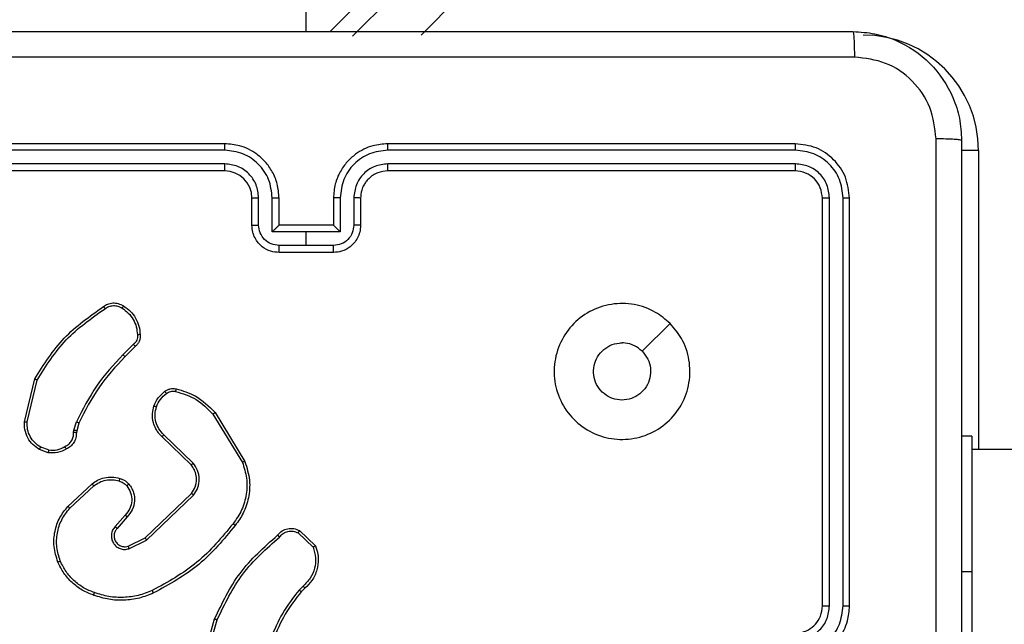
# Model space of a CAD drawing. Units: millimetres. Extents: x -334 to 1252, y 107 to 953.
# Drawn here: x 546 to 553, y 263 to 267 of the extents above; entities that cross this region are included whole.
import ezdxf

# ---------------------------------------------------------------- set-up
doc = ezdxf.new("R2010")
doc.units = ezdxf.units.MM
doc.header["$LTSCALE"] = 100
doc.header["$PDSIZE"] = -1
doc.layers.add('VP-DIM', color=7, linetype='Continuous')
doc.layers.add('VP-EQ', color=7, linetype='Continuous', true_color=0x8a3492)
doc.dimstyles.get("Standard").update_dxf_attribs({"dimtxt": 14, "dimasz": 20, "dimexe": 20, "dimexo": 50, "dimgap": 20, "dimtad": 0, "dimdec": 0, "dimzin": 0, "dimdsep": 46, "dimtxsty": 'Standard', "dimcen": -0.09, "dimadec": 0, "dimazin": 0, "dimtfac": 1, "dimtdec": 4, "dimtofl": 0, "dimtmove": 0, "dimatfit": 3, "dimfxl": 70, "dimfxlon": 1, "dimtolj": 1, "dimtzin": 0, "dimarcsym": 0})

# ---------------------------------------------------------------- blocks, each defined once
blk = doc.blocks.new('*D11')
at = {"layer": 'Defpoints', "color": 0}
for p in [(542.6234, 713.0553), (542.6234, 106.9566), (1231.5354, 106.9566)]:
    blk.add_point(p, dxfattribs=at)
at = {"layer": 'VP-DIM', "color": 0, "lineweight": -2}
for p, q in [((1161.5354, 713.0553), (1251.5354, 713.0553)), ((1231.5354, 693.0553), (1231.5354, 458.7351)), ((1231.5354, 126.9566), (1231.5354, 383.7351)), ((1161.5354, 106.9566), (1251.5354, 106.9566))]:
    blk.add_line(p, q, dxfattribs=at)
at = {"layer": 'VP-DIM', "color": 0}
for points in [[(1234.8688, 693.0553), (1228.2021, 693.0553), (1231.5354, 713.0553)], [(1228.2021, 126.9566), (1234.8688, 126.9566), (1231.5354, 106.9566)]]:
    blk.add_solid(points, dxfattribs=at)
at = {"layer": 'VP-DIM', "color": 0, "insert": (1231.5354, 421.2351), "char_height": 14, "attachment_point": 5, "rotation": 90}
blk.add_mtext('\\A1;606', dxfattribs=at)
blk = doc.blocks.new('RC1461_')
at = {"color": 0, "linetype": 'Continuous', "lineweight": 25}
for p, q in [((616.7234, 335.9066), (547.7985, 266.9816)), ((547.9649, 266.948), (616.682, 335.6652)), ((616.6734, 335.1617), (548.4684, 266.9566)), ((547.6234, 266.9816), (547.6234, 331.2066)), ((547.0234, 266.1566), (544.0234, 266.1566)), ((551.2234, 266.1566), (548.2234, 266.1566)), ((547.023, 266.1092), (544.021, 266.1092)), ((551.2258, 266.1092), (548.2238, 266.1092)), ((552.5734, 266.1066), (552.4479, 266.1066)), ((552.5734, 266.1066), (552.5734, 263.9066)), ((547.023, 266.0091), (544.0211, 266.0092)), ((551.2258, 266.0092), (548.2238, 266.0091)), ((547.0234, 265.9566), (544.0234, 265.9566)), ((551.2234, 265.9566), (548.2234, 265.9566)), ((547.2234, 265.5566), (547.2234, 265.7566)), ((547.2732, 265.5588), (547.2732, 265.7589)), ((547.3733, 265.5088), (547.3733, 265.7589)), ((547.4234, 265.5566), (547.4234, 265.7566)), ((547.8234, 265.7566), (547.8234, 265.5566)), ((547.8736, 265.7589), (547.8736, 265.5088)), ((547.9736, 265.7589), (547.9736, 265.5588)), ((548.0234, 265.7566), (548.0234, 265.5566)), ((551.4234, 262.7566), (551.4234, 265.7566)), ((551.4759, 262.757), (551.476, 265.759)), ((551.576, 262.757), (551.576, 265.759)), ((551.6234, 262.7566), (551.6234, 265.7566)), ((547.4234, 265.5566), (547.4234, 265.5566)), ((547.8234, 265.5566), (547.4234, 265.5566)), ((547.8234, 265.5566), (547.8235, 265.5566)), ((547.6234, 265.5088), (547.3733, 265.5088)), ((547.8736, 265.5088), (547.6234, 265.5088)), ((547.6234, 265.4087), (547.6234, 265.5088)), ((547.6234, 265.4087), (547.4233, 265.4087)), ((547.8236, 265.4087), (547.6234, 265.4087)), ((547.8234, 265.3566), (547.4234, 265.3566)), ((550.3018, 264.835), (550.0969, 264.6301)), ((546.3511, 264.6819), (546.2744, 264.6052)), ((546.3646, 264.6661), (546.2888, 264.5904)), ((545.5494, 264.1115), (545.6242, 264.4266)), ((545.5688, 264.1102), (545.6419, 264.4187)), ((546.9364, 264.167), (547.1535, 263.8128)), ((546.952, 264.1791), (547.1721, 263.8202)), ((545.9131, 264.0486), (545.931, 264.1109)), ((545.9497, 264.1023), (545.9333, 264.0454)), ((545.9108, 264.0323), (545.9131, 264.0486)), ((545.9333, 264.0454), (545.9313, 264.0309)), ((546.7907, 263.8082), (546.5754, 264.0158)), ((546.7761, 263.7944), (546.5624, 264.0003)), ((552.5234, 264.0066), (552.4484, 264.0066)), ((552.5234, 264.0066), (552.5234, 263.0066)), ((545.7234, 263.8841), (545.66, 263.907)), ((545.7266, 263.9042), (545.6689, 263.925)), ((616.7234, 263.9066), (552.5234, 263.9066)), ((545.8684, 263.4893), (546.0464, 263.6546)), ((545.8826, 263.4761), (546.0586, 263.6394)), ((546.4366, 263.257), (546.7793, 263.585)), ((546.4479, 263.2409), (546.7946, 263.5726)), ((546.2905, 263.4257), (546.2165, 263.3405)), ((546.3053, 263.4116), (546.2315, 263.3266)), ((547.5628, 263.2939), (547.6742, 263.1882)), ((547.5735, 263.3106), (547.6917, 263.198)), ((546.3121, 263.1962), (546.4366, 263.257)), ((546.3181, 263.1775), (546.4479, 263.2409)), ((552.5234, 263.0066), (552.4484, 263.0066)), ((552.5234, 263.0066), (552.5234, 261.0066)), ((547.6006, 262.9028), (547.5713, 262.8739)), ((547.6133, 262.8872), (547.5865, 262.8608)), ((546.8492, 262.3061), (546.949, 262.6613)), ((546.8686, 262.3019), (546.9679, 262.655))]:
    blk.add_line(p, q, dxfattribs=at)
for centre, radius, start, end in [((551.7234, 266.1066), 0.85, 0, 90), ((547.0234, 265.7566), 0.2, 0.00843, 89.99328)]:
    blk.add_arc(centre, radius, start, end, dxfattribs=at)
for points, knots in [([(543.5984, 266.9816), (544.4924, 266.9816), (546.2806, 266.9816), (548.9662, 266.9816), (550.7545, 266.9816), (551.6484, 266.9816)], [0, 0, 0, 0, 0.333295, 0.666702, 1, 1, 1, 1]), ([(551.6484, 266.9816), (551.6498, 266.9788), (551.6525, 266.9732), (551.6559, 266.9305), (551.6584, 266.8686), (551.6589, 266.8188), (551.6591, 266.7939)], [0, 0, 0, 0, 0.250394, 0.500119, 0.750064, 1, 1, 1, 1]), ([(551.6484, 266.9816), (551.7029, 266.9784), (551.8104, 266.972), (552.0106, 266.9072), (552.2283, 266.7617), (552.3739, 266.544), (552.4388, 266.3438), (552.4452, 266.2362), (552.4484, 266.1816)], [0, 0, 0, 0, 0.130367, 0.257334, 0.5, 0.742417, 0.869448, 1, 1, 1, 1]), ([(551.6591, 266.7939), (550.7627, 266.7939), (548.9698, 266.7938), (546.277, 266.7938), (544.4842, 266.7939), (543.5877, 266.7939)], [0, 0, 0, 0, 0.333337, 0.666663, 1, 1, 1, 1]), ([(552.2607, 266.1923), (552.2515, 266.2711), (552.233, 266.4285), (552.0945, 266.6278), (551.8954, 266.7667), (551.7379, 266.7849), (551.6591, 266.7939)], [0, 0, 0, 0, 0.2500351, 0.499929, 0.7500409, 1, 1, 1, 1]), ([(552.2607, 258.1209), (552.2607, 259.0174), (552.2606, 260.8102), (552.2606, 263.503), (552.2607, 265.2959), (552.2607, 266.1923)], [0, 0, 0, 0, 0.3333362, 0.6666638, 1, 1, 1, 1]), ([(552.4484, 266.1816), (552.4455, 266.183), (552.4397, 266.1857), (552.3973, 266.1891), (552.3356, 266.1916), (552.2857, 266.1921), (552.2607, 266.1923)], [0, 0, 0, 0, 0.249927, 0.499848, 0.749573, 1, 1, 1, 1]), ([(547.023, 266.1092), (547.0231, 266.1155), (547.0231, 266.128), (547.0232, 266.1437), (547.0233, 266.1544), (547.0234, 266.1559), (547.0234, 266.1566)], [0, 0, 0, 0, 0.250187, 0.500099, 0.749946, 1, 1, 1, 1]), ([(547.4234, 265.7566), (547.4208, 265.7917), (547.4156, 265.8594), (547.3772, 265.9505), (547.3249, 266.0243), (547.247, 266.0944), (547.1447, 266.1467), (547.0605, 266.1536), (547.0234, 266.1566)], [0, 0, 0, 0, 0.167665, 0.3232, 0.466604, 0.597874, 0.823066, 1, 1, 1, 1]), ([(548.2234, 266.1566), (548.1864, 266.1536), (548.1022, 266.1467), (547.9998, 266.0944), (547.9219, 266.0243), (547.8696, 265.9505), (547.8312, 265.8594), (547.8261, 265.7917), (547.8234, 265.7566)], [0, 0, 0, 0, 0.176967, 0.402119, 0.533385, 0.676808, 0.832339, 1, 1, 1, 1]), ([(548.2238, 266.1092), (548.2238, 266.1155), (548.2238, 266.128), (548.2237, 266.1437), (548.2236, 266.1544), (548.2235, 266.1559), (548.2234, 266.1566)], [0, 0, 0, 0, 0.250181, 0.500085, 0.749967, 1, 1, 1, 1]), ([(551.2258, 266.1092), (551.2257, 266.1162), (551.2256, 266.1303), (551.225, 266.1458), (551.2242, 266.1549), (551.2237, 266.1561), (551.2234, 266.1566)], [0, 0, 0, 0, 0.279797, 0.559052, 0.77946, 1, 1, 1, 1]), ([(551.6234, 265.7566), (551.6174, 265.809), (551.6054, 265.9138), (551.5129, 266.046), (551.3807, 266.1386), (551.2759, 266.1506), (551.2234, 266.1566)], [0, 0, 0, 0, 0.2499597, 0.4998927, 0.7498739, 1, 1, 1, 1]), ([(552.4484, 266.1816), (552.4484, 265.2877), (552.4484, 263.4994), (552.4484, 260.8138), (552.4484, 259.0256), (552.4484, 258.1316)], [0, 0, 0, 0, 0.333296, 0.666702, 1, 1, 1, 1]), ([(547.3733, 265.7589), (547.3679, 265.8048), (547.3573, 265.8965), (547.2765, 266.0124), (547.1604, 266.0924), (547.0688, 266.1036), (547.023, 266.1092)], [0, 0, 0, 0, 0.250451, 0.500147, 0.750123, 1, 1, 1, 1]), ([(548.2238, 266.1092), (548.178, 266.1036), (548.0865, 266.0924), (547.9704, 266.0124), (547.8896, 265.8965), (547.8789, 265.8048), (547.8736, 265.7589)], [0, 0, 0, 0, 0.249915, 0.499843, 0.749535, 1, 1, 1, 1]), ([(551.576, 265.759), (551.5709, 265.8049), (551.5631, 265.8739), (551.5187, 265.9551), (551.4604, 266.0254), (551.3628, 266.0926), (551.2715, 266.1037), (551.2258, 266.1092)], [0, 0, 0, 0, 0.25015, 0.376165, 0.500789, 0.750379, 1, 1, 1, 1]), ([(547.2732, 265.7589), (547.2694, 265.7917), (547.2618, 265.8572), (547.2041, 265.9399), (547.1212, 265.9971), (547.0558, 266.0051), (547.023, 266.0091)], [0, 0, 0, 0, 0.250457, 0.500164, 0.750089, 1, 1, 1, 1]), ([(547.0234, 265.9566), (547.0234, 265.9568), (547.0234, 265.9572), (547.0233, 265.9605), (547.0232, 265.9653), (547.0231, 265.9719), (547.0231, 265.98), (547.0231, 265.9891), (547.023, 265.999), (547.023, 266.0057), (547.023, 266.0091)], [0, 0, 0, 0, 0.1251657, 0.2502, 0.3753285, 0.5000312, 0.6247589, 0.7498213, 0.8749588, 1, 1, 1, 1]), ([(548.2238, 266.0091), (548.1911, 266.0051), (548.1257, 265.9971), (548.0428, 265.9399), (547.9851, 265.8572), (547.9775, 265.7917), (547.9736, 265.7589)], [0, 0, 0, 0, 0.249897, 0.499851, 0.749557, 1, 1, 1, 1]), ([(548.2234, 265.9566), (548.2235, 265.9568), (548.2235, 265.9572), (548.2236, 265.9605), (548.2237, 265.9653), (548.2237, 265.9719), (548.2237, 265.98), (548.2238, 265.9891), (548.2238, 265.999), (548.2238, 266.0057), (548.2238, 266.0091)], [0, 0, 0, 0, 0.125164, 0.250196, 0.375322, 0.499973, 0.624698, 0.749826, 0.874961, 1, 1, 1, 1]), ([(551.2234, 265.9566), (551.2238, 265.9577), (551.2245, 265.9597), (551.2253, 265.9738), (551.2257, 265.9912), (551.2258, 266.0032), (551.2258, 266.0092)], [0, 0, 0, 0, 0.279787, 0.559017, 0.779427, 1, 1, 1, 1]), ([(551.476, 265.759), (551.4723, 265.7918), (551.4667, 265.841), (551.435, 265.899), (551.3934, 265.9493), (551.3237, 265.9973), (551.2584, 266.0052), (551.2258, 266.0092)], [0, 0, 0, 0, 0.250158, 0.376191, 0.500764, 0.750399, 1, 1, 1, 1]), ([(548.2234, 265.9566), (548.1989, 265.9541), (548.161, 265.9501), (548.1148, 265.9261), (548.0852, 265.9027), (548.0632, 265.8775), (548.045, 265.8491), (548.0278, 265.8097), (548.025, 265.776), (548.0234, 265.7566)], [0, 0, 0, 0, 0.23367, 0.360046, 0.492461, 0.592762, 0.679015, 0.814846, 1, 1, 1, 1]), ([(551.4234, 265.7566), (551.4204, 265.7828), (551.4144, 265.8352), (551.3682, 265.9013), (551.302, 265.9476), (551.2496, 265.9536), (551.2234, 265.9566)], [0, 0, 0, 0, 0.2500175, 0.4998528, 0.7498163, 1, 1, 1, 1]), ([(547.2234, 265.7566), (547.2242, 265.7569), (547.2258, 265.7575), (547.2372, 265.7583), (547.2536, 265.7588), (547.2667, 265.7589), (547.2732, 265.7589)], [0, 0, 0, 0, 0.250165, 0.50011, 0.749868, 1, 1, 1, 1]), ([(547.3733, 265.7589), (547.3798, 265.7589), (547.3929, 265.7588), (547.4096, 265.7583), (547.4211, 265.7575), (547.4226, 265.7569), (547.4234, 265.7566)], [0, 0, 0, 0, 0.250117, 0.499992, 0.749758, 1, 1, 1, 1]), ([(547.8736, 265.7589), (547.867, 265.7589), (547.8539, 265.7588), (547.8373, 265.7583), (547.8258, 265.7575), (547.8242, 265.7569), (547.8234, 265.7566)], [0, 0, 0, 0, 0.250117, 0.499992, 0.749758, 1, 1, 1, 1]), ([(548.0234, 265.7566), (548.0227, 265.7569), (548.0211, 265.7575), (548.0097, 265.7583), (547.9932, 265.7588), (547.9802, 265.7589), (547.9736, 265.7589)], [0, 0, 0, 0, 0.2501013, 0.4999821, 0.7499313, 1, 1, 1, 1]), ([(551.4234, 265.7566), (551.4245, 265.757), (551.4266, 265.7577), (551.4407, 265.7585), (551.4581, 265.7589), (551.47, 265.759), (551.476, 265.759)], [0, 0, 0, 0, 0.279831, 0.558879, 0.779346, 1, 1, 1, 1]), ([(551.576, 265.759), (551.5831, 265.7589), (551.5971, 265.7588), (551.6126, 265.7582), (551.6217, 265.7574), (551.6229, 265.7569), (551.6234, 265.7566)], [0, 0, 0, 0, 0.279904, 0.559098, 0.779556, 1, 1, 1, 1]), ([(547.2234, 265.5566), (547.2244, 265.5569), (547.2263, 265.5576), (547.2396, 265.5583), (547.256, 265.5587), (547.2675, 265.5588), (547.2732, 265.5588)], [0, 0, 0, 0, 0.2798312, 0.5592017, 0.7796347, 1, 1, 1, 1]), ([(547.4234, 265.3566), (547.4032, 265.3584), (547.3589, 265.3623), (547.3066, 265.3911), (547.2688, 265.4274), (547.2444, 265.4639), (547.2269, 265.5079), (547.2246, 265.54), (547.2234, 265.5566)], [0, 0, 0, 0, 0.192659, 0.423103, 0.553062, 0.692534, 0.841514, 1, 1, 1, 1]), ([(547.4233, 265.4087), (547.4036, 265.411), (547.3643, 265.4156), (547.3146, 265.4502), (547.2804, 265.5), (547.2756, 265.5392), (547.2732, 265.5588)], [0, 0, 0, 0, 0.250425, 0.500129, 0.750076, 1, 1, 1, 1]), ([(547.4234, 265.5566), (547.423, 265.5564), (547.4222, 265.556), (547.4184, 265.5526), (547.4128, 265.5474), (547.4033, 265.5383), (547.3899, 265.5252), (547.3788, 265.5143), (547.3733, 265.5088)], [0, 0, 0, 0, 0.107526, 0.224203, 0.353491, 0.497585, 0.748524, 1, 1, 1, 1]), ([(548.0234, 265.5566), (548.0222, 265.54), (548.0199, 265.5079), (548.0024, 265.4639), (547.978, 265.4274), (547.9402, 265.3911), (547.8879, 265.3623), (547.8436, 265.3584), (547.8234, 265.3566)], [0, 0, 0, 0, 0.158481, 0.307483, 0.446949, 0.576904, 0.807272, 1, 1, 1, 1]), ([(547.8736, 265.5088), (547.8681, 265.5143), (547.857, 265.5252), (547.8435, 265.5383), (547.8341, 265.5474), (547.8284, 265.5526), (547.8246, 265.556), (547.8239, 265.5564), (547.8235, 265.5566)], [0, 0, 0, 0, 0.251513, 0.502488, 0.646457, 0.775764, 0.892458, 1, 1, 1, 1]), ([(547.9736, 265.5588), (547.9713, 265.5392), (547.9665, 265.5), (547.9322, 265.4502), (547.8826, 265.4156), (547.8433, 265.411), (547.8236, 265.4087)], [0, 0, 0, 0, 0.249945, 0.499913, 0.749553, 1, 1, 1, 1]), ([(548.0234, 265.5566), (548.0225, 265.5569), (548.0205, 265.5576), (548.0073, 265.5583), (547.9909, 265.5587), (547.9794, 265.5588), (547.9736, 265.5588)], [0, 0, 0, 0, 0.279848, 0.55898, 0.779373, 1, 1, 1, 1]), ([(547.4234, 265.3566), (547.4234, 265.3568), (547.4234, 265.3572), (547.4234, 265.3604), (547.4234, 265.3652), (547.4233, 265.3718), (547.4233, 265.3798), (547.4233, 265.3888), (547.4233, 265.3986), (547.4233, 265.4053), (547.4233, 265.4087)], [0, 0, 0, 0, 0.125057, 0.250176, 0.375308, 0.500011, 0.624769, 0.749811, 0.874926, 1, 1, 1, 1]), ([(547.8234, 265.3566), (547.8234, 265.3568), (547.8234, 265.3572), (547.8235, 265.3604), (547.8235, 265.3652), (547.8235, 265.3718), (547.8235, 265.3798), (547.8235, 265.3888), (547.8236, 265.3986), (547.8236, 265.4053), (547.8236, 265.4087)], [0, 0, 0, 0, 0.125053, 0.250169, 0.375262, 0.499961, 0.624774, 0.749746, 0.87493, 1, 1, 1, 1]), ([(545.6242, 264.4266), (545.6909, 264.5322), (545.8243, 264.7434), (546.0286, 264.8871), (546.1308, 264.9589)], [0, 0, 0, 0, 0.500003, 1, 1, 1, 1]), ([(546.1308, 264.9589), (546.141, 264.9656), (546.1619, 264.9793), (546.2002, 264.9871), (546.2415, 264.9839), (546.2659, 264.9704), (546.2784, 264.9635)], [0, 0, 0, 0, 0.230254, 0.473705, 0.730355, 1, 1, 1, 1]), ([(546.1308, 264.9589), (546.1309, 264.9587), (546.1313, 264.9583), (546.1332, 264.9556), (546.1353, 264.9525), (546.1372, 264.9497), (546.1395, 264.9466), (546.1411, 264.9443), (546.1419, 264.9432)], [0, 0, 0, 0, 0.228328, 0.470807, 0.597186, 0.727798, 0.862233, 1, 1, 1, 1]), ([(546.1419, 264.9432), (546.1513, 264.9493), (546.1701, 264.9617), (546.2038, 264.9677), (546.2378, 264.9639), (546.2574, 264.9529), (546.2672, 264.9474)], [0, 0, 0, 0, 0.25001, 0.499949, 0.749926, 1, 1, 1, 1]), ([(546.2784, 264.9635), (546.2782, 264.9633), (546.2778, 264.963), (546.2758, 264.9603), (546.2737, 264.9572), (546.2718, 264.9543), (546.2696, 264.951), (546.268, 264.9486), (546.2672, 264.9474)], [0, 0, 0, 0, 0.222189, 0.462715, 0.58986, 0.721913, 0.858788, 1, 1, 1, 1]), ([(546.2784, 264.9635), (546.2958, 264.9512), (546.3306, 264.9267), (546.3688, 264.8749), (546.3948, 264.816), (546.3987, 264.7736), (546.4007, 264.7524)], [0, 0, 0, 0, 0.249997, 0.499975, 0.74999, 1, 1, 1, 1]), ([(550.3018, 264.835), (550.332, 264.7994), (550.3983, 264.7209), (550.4503, 264.567), (550.4506, 264.3966), (550.3948, 264.2347), (550.2874, 264.1018), (550.143, 264.0099), (549.9758, 263.9734), (549.8052, 263.9921), (549.6521, 264.0676), (549.531, 264.1896), (549.4579, 264.3433), (549.4405, 264.5142), (549.4789, 264.6803), (549.5719, 264.8247), (549.7062, 264.9299), (549.8685, 264.985), (550.0392, 264.9824), (550.191, 264.9295), (550.2679, 264.864), (550.3018, 264.835)], [0, 0, 0, 0, 0.04452, 0.097903, 0.151701, 0.205539, 0.258929, 0.312778, 0.366702, 0.419998, 0.474539, 0.527072, 0.582037, 0.634412, 0.689048, 0.742518, 0.796172, 0.849848, 0.903698, 0.957424, 1, 1, 1, 1]), ([(545.6419, 264.4187), (545.7079, 264.5227), (545.8398, 264.7306), (546.0412, 264.8723), (546.1419, 264.9432)], [0, 0, 0, 0, 0.500016, 1, 1, 1, 1]), ([(546.2672, 264.9474), (546.2834, 264.936), (546.3157, 264.9133), (546.3512, 264.8653), (546.3751, 264.8106), (546.3786, 264.7712), (546.3804, 264.7516)], [0, 0, 0, 0, 0.250025, 0.499981, 0.749974, 1, 1, 1, 1]), ([(546.3804, 264.7516), (546.3808, 264.745), (546.3816, 264.7317), (546.376, 264.7124), (546.3661, 264.6949), (546.3561, 264.6862), (546.3511, 264.6819)], [0, 0, 0, 0, 0.249956, 0.499982, 0.749932, 1, 1, 1, 1]), ([(546.4007, 264.7524), (546.4011, 264.7438), (546.4018, 264.7266), (546.3942, 264.7023), (546.3818, 264.6814), (546.3702, 264.6711), (546.3646, 264.6661)], [0, 0, 0, 0, 0.26283, 0.524911, 0.770612, 1, 1, 1, 1]), ([(546.4007, 264.7524), (546.4004, 264.7525), (546.3997, 264.7526), (546.3953, 264.7525), (546.3896, 264.7522), (546.3845, 264.7519), (546.3818, 264.7517), (546.3804, 264.7516)], [0, 0, 0, 0, 0.242098, 0.488713, 0.740898, 0.870319, 1, 1, 1, 1]), ([(546.3646, 264.6661), (546.3644, 264.6663), (546.3641, 264.6667), (546.362, 264.6693), (546.3594, 264.6723), (546.357, 264.6751), (546.3541, 264.6783), (546.3521, 264.6807), (546.3511, 264.6819)], [0, 0, 0, 0, 0.213066, 0.450085, 0.577825, 0.712121, 0.853039, 1, 1, 1, 1]), ([(550.0969, 264.6301), (550.112, 264.6118), (550.1421, 264.5751), (550.1609, 264.5051), (550.157, 264.4337), (550.1293, 264.3673), (550.0814, 264.3139), (550.0183, 264.2793), (549.9473, 264.2676), (549.8765, 264.2801), (549.8138, 264.3152), (549.7664, 264.3691), (549.7394, 264.4357), (549.736, 264.5074), (549.7565, 264.5762), (549.7986, 264.6345), (549.8576, 264.6753), (549.9109, 264.6905), (549.9414, 264.6914), (549.9484, 264.6916)], [0, 0, 0, 0, 0.061292, 0.12259, 0.183899, 0.24527, 0.306652, 0.368105, 0.42952, 0.490917, 0.552228, 0.61354, 0.674784, 0.736106, 0.797432, 0.858841, 0.920285, 0.98172, 1, 1, 1, 1]), ([(550.0969, 264.6301), (550.0786, 264.6451), (550.042, 264.6751), (549.9874, 264.6902), (549.9562, 264.6914), (549.9484, 264.6916)], [0, 0, 0, 0, 0.428854, 0.857825, 1, 1, 1, 1]), ([(546.2744, 264.6052), (546.2057, 264.5308), (546.0683, 264.382), (545.9768, 264.2013), (545.931, 264.1109)], [0, 0, 0, 0, 0.499988, 1, 1, 1, 1]), ([(546.2888, 264.5904), (546.2209, 264.5169), (546.0852, 264.37), (545.9948, 264.1915), (545.9497, 264.1023)], [0, 0, 0, 0, 0.500002, 1, 1, 1, 1]), ([(546.2888, 264.5904), (546.2888, 264.5904), (546.2887, 264.5906), (546.2878, 264.5915), (546.2865, 264.5929), (546.2847, 264.5947), (546.2825, 264.597), (546.28, 264.5996), (546.2772, 264.6023), (546.2753, 264.6042), (546.2744, 264.6052)], [0, 0, 0, 0, 0.125063, 0.249858, 0.375091, 0.499924, 0.624531, 0.749517, 0.874918, 1, 1, 1, 1]), ([(545.6242, 264.4266), (545.6244, 264.4266), (545.6249, 264.4265), (545.6275, 264.4253), (545.6308, 264.4239), (545.6339, 264.4224), (545.6377, 264.4207), (545.6405, 264.4194), (545.6419, 264.4187)], [0, 0, 0, 0, 0.201605, 0.434838, 0.563993, 0.700889, 0.846876, 1, 1, 1, 1]), ([(546.5021, 264.2272), (546.5113, 264.2484), (546.5297, 264.2907), (546.5649, 264.3207), (546.5825, 264.3357)], [0, 0, 0, 0, 0.499934, 1, 1, 1, 1]), ([(546.5208, 264.2212), (546.5292, 264.2405), (546.546, 264.279), (546.578, 264.3064), (546.5939, 264.3201)], [0, 0, 0, 0, 0.499978, 1, 1, 1, 1]), ([(546.5825, 264.3357), (546.5885, 264.3396), (546.6006, 264.3473), (546.6214, 264.354), (546.6434, 264.3568), (546.6582, 264.3547), (546.6656, 264.3536)], [0, 0, 0, 0, 0.243748, 0.492001, 0.743901, 1, 1, 1, 1]), ([(546.5825, 264.3357), (546.5827, 264.3354), (546.5831, 264.3348), (546.5862, 264.3307), (546.5899, 264.3255), (546.5926, 264.3219), (546.5939, 264.3201)], [0, 0, 0, 0, 0.279612, 0.559044, 0.779078, 1, 1, 1, 1]), ([(546.5939, 264.3201), (546.5989, 264.3232), (546.6089, 264.3296), (546.626, 264.3348), (546.6437, 264.3371), (546.6554, 264.3354), (546.6613, 264.3346)], [0, 0, 0, 0, 0.249848, 0.499918, 0.750142, 1, 1, 1, 1]), ([(546.6656, 264.3536), (546.6655, 264.3534), (546.6653, 264.3528), (546.6642, 264.3484), (546.6629, 264.3421), (546.6618, 264.3371), (546.6613, 264.3346)], [0, 0, 0, 0, 0.250096, 0.499955, 0.749825, 1, 1, 1, 1]), ([(546.6613, 264.3346), (546.7143, 264.3185), (546.8204, 264.2863), (546.8977, 264.2068), (546.9364, 264.167)], [0, 0, 0, 0, 0.500012, 1, 1, 1, 1]), ([(546.6656, 264.3536), (546.7142, 264.3396), (546.8249, 264.3076), (546.9064, 264.2253), (546.952, 264.1791)], [0, 0, 0, 0, 0.43915, 1, 1, 1, 1]), ([(546.5624, 264.0003), (546.559, 264.0035), (546.5493, 264.0124), (546.5325, 264.0316), (546.5123, 264.0625), (546.4937, 264.1103), (546.487, 264.1688), (546.4974, 264.2091), (546.5021, 264.2272)], [0, 0, 0, 0, 0.056615, 0.158986, 0.307009, 0.500576, 0.775339, 1, 1, 1, 1]), ([(546.5021, 264.2272), (546.5024, 264.2271), (546.503, 264.227), (546.5073, 264.2257), (546.5135, 264.2237), (546.5183, 264.222), (546.5208, 264.2212)], [0, 0, 0, 0, 0.2500233, 0.5003192, 0.7497005, 1, 1, 1, 1]), ([(546.5754, 264.0158), (546.5624, 264.0295), (546.5363, 264.0567), (546.5144, 264.1095), (546.507, 264.1663), (546.5162, 264.2029), (546.5208, 264.2212)], [0, 0, 0, 0, 0.249952, 0.499947, 0.749862, 1, 1, 1, 1]), ([(546.952, 264.1791), (546.9518, 264.179), (546.9512, 264.1787), (546.9476, 264.176), (546.9424, 264.1719), (546.9384, 264.1687), (546.9364, 264.167)], [0, 0, 0, 0, 0.2501538, 0.5000859, 0.7499241, 1, 1, 1, 1]), ([(545.66, 263.907), (545.6427, 263.9182), (545.6081, 263.9406), (545.5706, 263.9926), (545.5488, 264.0513), (545.5492, 264.0925), (545.5494, 264.1115)], [0, 0, 0, 0, 0.250018, 0.499994, 0.769704, 1, 1, 1, 1]), ([(545.5494, 264.1115), (545.5497, 264.1115), (545.5504, 264.1116), (545.5547, 264.1113), (545.5612, 264.1109), (545.5663, 264.1104), (545.5688, 264.1102)], [0, 0, 0, 0, 0.250092, 0.49979, 0.749538, 1, 1, 1, 1]), ([(545.6689, 263.925), (545.6533, 263.9352), (545.622, 263.9556), (545.5889, 264.0014), (545.5687, 264.0542), (545.5688, 264.0915), (545.5688, 264.1102)], [0, 0, 0, 0, 0.250021, 0.500004, 0.749949, 1, 1, 1, 1]), ([(545.9497, 264.1023), (545.9493, 264.1025), (545.9487, 264.1029), (545.9436, 264.1052), (545.9375, 264.108), (545.9332, 264.11), (545.931, 264.1109)], [0, 0, 0, 0, 0.279651, 0.559281, 0.779268, 1, 1, 1, 1]), ([(545.8473, 263.9297), (545.8568, 263.9348), (545.8757, 263.945), (545.8965, 263.9702), (545.9098, 264), (545.9104, 264.0215), (545.9108, 264.0323)], [0, 0, 0, 0, 0.250065, 0.499947, 0.74995, 1, 1, 1, 1]), ([(545.9313, 264.0309), (545.9307, 264.018), (545.9295, 263.9924), (545.9132, 263.9576), (545.8891, 263.929), (545.8677, 263.9173), (545.8572, 263.9115)], [0, 0, 0, 0, 0.259352, 0.512481, 0.759317, 1, 1, 1, 1]), ([(545.9313, 264.0309), (545.931, 264.031), (545.9304, 264.0311), (545.9269, 264.0315), (545.9229, 264.0317), (545.9192, 264.0319), (545.9151, 264.0321), (545.9122, 264.0322), (545.9108, 264.0323)], [0, 0, 0, 0, 0.22796, 0.469718, 0.596284, 0.727208, 0.861898, 1, 1, 1, 1]), ([(545.9333, 264.0454), (545.9329, 264.0455), (545.9321, 264.0457), (545.9267, 264.0466), (545.92, 264.0476), (545.9154, 264.0483), (545.9131, 264.0486)], [0, 0, 0, 0, 0.279805, 0.55865, 0.779096, 1, 1, 1, 1]), ([(546.5624, 264.0003), (546.5627, 264.0007), (546.5631, 264.0014), (546.5665, 264.0055), (546.5708, 264.0106), (546.5739, 264.0141), (546.5754, 264.0158)], [0, 0, 0, 0, 0.279704, 0.559352, 0.779745, 1, 1, 1, 1]), ([(545.66, 263.907), (545.6601, 263.9073), (545.6603, 263.9081), (545.6626, 263.913), (545.6657, 263.9189), (545.6678, 263.923), (545.6689, 263.925)], [0, 0, 0, 0, 0.2799274, 0.5591875, 0.7795279, 1, 1, 1, 1]), ([(545.8572, 263.9115), (545.8361, 263.9008), (545.7941, 263.8795), (545.747, 263.8825), (545.7234, 263.8841)], [0, 0, 0, 0, 0.4999155, 1, 1, 1, 1]), ([(545.7266, 263.9042), (545.7263, 263.9027), (545.7258, 263.8998), (545.7251, 263.8957), (545.7245, 263.8921), (545.7239, 263.8883), (545.7234, 263.8849), (545.7234, 263.8843), (545.7234, 263.8841)], [0, 0, 0, 0, 0.141282, 0.278163, 0.410363, 0.537711, 0.777937, 1, 1, 1, 1]), ([(545.7266, 263.9042), (545.7478, 263.9029), (545.7904, 263.9004), (545.8283, 263.9199), (545.8473, 263.9297)], [0, 0, 0, 0, 0.49997, 1, 1, 1, 1]), ([(545.8572, 263.9115), (545.857, 263.9118), (545.8567, 263.9122), (545.855, 263.9154), (545.8531, 263.9189), (545.8513, 263.9222), (545.8494, 263.9258), (545.848, 263.9284), (545.8473, 263.9297)], [0, 0, 0, 0, 0.226677, 0.468673, 0.595424, 0.726417, 0.861408, 1, 1, 1, 1]), ([(546.7761, 263.7944), (546.7763, 263.7947), (546.7766, 263.7952), (546.7799, 263.7984), (546.7848, 263.8029), (546.7887, 263.8065), (546.7907, 263.8082)], [0, 0, 0, 0, 0.250065, 0.49992, 0.749913, 1, 1, 1, 1]), ([(546.7793, 263.585), (546.7896, 263.6005), (546.8102, 263.6317), (546.8187, 263.6866), (546.8118, 263.7293), (546.7977, 263.7654), (546.7847, 263.7829), (546.7761, 263.7944)], [0, 0, 0, 0, 0.244192, 0.489918, 0.713016, 0.811016, 1, 1, 1, 1]), ([(546.7946, 263.5726), (546.8064, 263.5906), (546.8299, 263.6264), (546.839, 263.6912), (546.8275, 263.7555), (546.803, 263.7907), (546.7907, 263.8082)], [0, 0, 0, 0, 0.250274, 0.500086, 0.750069, 1, 1, 1, 1]), ([(547.1535, 263.8128), (547.1657, 263.7746), (547.1899, 263.6983), (547.1861, 263.5772), (547.154, 263.4602), (547.108, 263.3946), (547.085, 263.3618)], [0, 0, 0, 0, 0.249982, 0.499965, 0.749886, 1, 1, 1, 1]), ([(547.1721, 263.8202), (547.1862, 263.7743), (547.2134, 263.6864), (547.2028, 263.5537), (547.1656, 263.4396), (547.1217, 263.3783), (547.101, 263.3493)], [0, 0, 0, 0, 0.286581, 0.548794, 0.78663, 1, 1, 1, 1]), ([(547.1721, 263.8202), (547.1718, 263.8201), (547.1712, 263.8199), (547.1669, 263.8183), (547.1608, 263.8158), (547.1559, 263.8138), (547.1535, 263.8128)], [0, 0, 0, 0, 0.250254, 0.499778, 0.749782, 1, 1, 1, 1]), ([(546.0464, 263.6546), (546.0598, 263.6643), (546.0875, 263.6842), (546.1379, 263.7015), (546.1944, 263.708), (546.2322, 263.6994), (546.2517, 263.695)], [0, 0, 0, 0, 0.226396, 0.468561, 0.726401, 1, 1, 1, 1]), ([(546.0464, 263.6546), (546.0466, 263.6544), (546.047, 263.6539), (546.0497, 263.6504), (546.0537, 263.6454), (546.057, 263.6414), (546.0586, 263.6394)], [0, 0, 0, 0, 0.249683, 0.499766, 0.749392, 1, 1, 1, 1]), ([(546.0586, 263.6394), (546.0722, 263.649), (546.0992, 263.6683), (546.1471, 263.6833), (546.1971, 263.6875), (546.2294, 263.68), (546.2456, 263.6762)], [0, 0, 0, 0, 0.250055, 0.499938, 0.749889, 1, 1, 1, 1]), ([(546.2517, 263.695), (546.2515, 263.6948), (546.2512, 263.6942), (546.2498, 263.6899), (546.2478, 263.6837), (546.2463, 263.6787), (546.2456, 263.6762)], [0, 0, 0, 0, 0.250136, 0.499887, 0.749925, 1, 1, 1, 1]), ([(546.2456, 263.6762), (546.2562, 263.6723), (546.2775, 263.6643), (546.2938, 263.6484), (546.302, 263.6405)], [0, 0, 0, 0, 0.499761, 1, 1, 1, 1]), ([(546.2517, 263.695), (546.2641, 263.6904), (546.2779, 263.6852), (546.2925, 263.6755), (546.3032, 263.6678), (546.3112, 263.6595), (546.3174, 263.6532)], [0, 0, 0, 0, 0.499544, 0.560115, 0.663816, 1, 1, 1, 1]), ([(546.3174, 263.6532), (546.3172, 263.653), (546.3166, 263.6527), (546.3131, 263.6498), (546.308, 263.6455), (546.304, 263.6422), (546.302, 263.6405)], [0, 0, 0, 0, 0.250348, 0.500057, 0.749834, 1, 1, 1, 1]), ([(546.3174, 263.6532), (546.3251, 263.6428), (546.3397, 263.6232), (546.3562, 263.5815), (546.3626, 263.5272), (546.3478, 263.4625), (546.3192, 263.4283), (546.3053, 263.4116)], [0, 0, 0, 0, 0.145312, 0.27602, 0.502106, 0.756336, 1, 1, 1, 1]), ([(546.302, 263.6405), (546.3129, 263.6239), (546.3348, 263.5908), (546.3421, 263.5307), (546.3287, 263.4714), (546.3032, 263.441), (546.2905, 263.4257)], [0, 0, 0, 0, 0.249933, 0.499874, 0.74962, 1, 1, 1, 1]), ([(546.7793, 263.585), (546.7796, 263.5848), (546.78, 263.5844), (546.7835, 263.5816), (546.7886, 263.5775), (546.7926, 263.5743), (546.7946, 263.5726)], [0, 0, 0, 0, 0.249836, 0.499863, 0.74962, 1, 1, 1, 1]), ([(545.7949, 263.0796), (545.7831, 263.1173), (545.7601, 263.1911), (545.7691, 263.3051), (545.8039, 263.4078), (545.8473, 263.4626), (545.8684, 263.4893)], [0, 0, 0, 0, 0.268406, 0.524551, 0.768407, 1, 1, 1, 1]), ([(545.813, 263.0875), (545.8025, 263.1207), (545.7815, 263.1872), (545.7868, 263.2927), (545.8183, 263.3936), (545.8612, 263.4486), (545.8826, 263.4761)], [0, 0, 0, 0, 0.24999, 0.499967, 0.74987, 1, 1, 1, 1]), ([(545.8684, 263.4893), (545.8686, 263.4891), (545.869, 263.4887), (545.8723, 263.4857), (545.877, 263.4813), (545.8807, 263.4778), (545.8826, 263.4761)], [0, 0, 0, 0, 0.249749, 0.4998522, 0.7494032, 1, 1, 1, 1]), ([(546.3053, 263.4116), (546.3051, 263.4118), (546.3048, 263.4121), (546.3025, 263.4143), (546.2997, 263.4169), (546.297, 263.4195), (546.2939, 263.4224), (546.2916, 263.4246), (546.2905, 263.4257)], [0, 0, 0, 0, 0.206083, 0.441051, 0.569506, 0.705655, 0.849161, 1, 1, 1, 1]), ([(547.085, 263.3618), (547.0015, 263.2609), (546.8345, 263.059), (546.6047, 262.9332), (546.4898, 262.8703)], [0, 0, 0, 0, 0.500009, 1, 1, 1, 1]), ([(547.085, 263.3618), (547.0863, 263.3608), (547.0887, 263.3589), (547.0921, 263.3563), (547.095, 263.354), (547.098, 263.3517), (547.1004, 263.3498), (547.1008, 263.3494), (547.101, 263.3493)], [0, 0, 0, 0, 0.149973, 0.292994, 0.429207, 0.557255, 0.792621, 1, 1, 1, 1]), ([(546.2165, 263.3405), (546.2097, 263.3319), (546.196, 263.3146), (546.1873, 263.2822), (546.1892, 263.249), (546.2019, 263.2183), (546.2239, 263.1932), (546.2529, 263.177), (546.2858, 263.1704), (546.3073, 263.1751), (546.3181, 263.1775)], [0, 0, 0, 0, 0.12512, 0.250184, 0.374948, 0.500039, 0.624898, 0.749988, 0.874973, 1, 1, 1, 1]), ([(546.2315, 263.3266), (546.2261, 263.32), (546.2151, 263.3064), (546.2084, 263.2822), (546.2088, 263.2579), (546.2168, 263.233), (546.2321, 263.2134), (546.2496, 263.2015), (546.2677, 263.194), (546.2892, 263.1908), (546.305, 263.1945), (546.3121, 263.1962)], [0, 0, 0, 0, 0.121986, 0.248454, 0.350829, 0.46724, 0.617011, 0.696837, 0.769109, 0.895975, 1, 1, 1, 1]), ([(546.2315, 263.3266), (546.2314, 263.3267), (546.2312, 263.3269), (546.2295, 263.3285), (546.227, 263.3308), (546.2242, 263.3334), (546.2206, 263.3367), (546.2179, 263.3392), (546.2165, 263.3405)], [0, 0, 0, 0, 0.1563564, 0.3745405, 0.5072933, 0.6557036, 0.8200058, 1, 1, 1, 1]), ([(547.101, 263.3493), (547.0165, 263.2471), (546.8476, 263.0427), (546.6149, 262.9155), (546.4986, 262.852)], [0, 0, 0, 0, 0.500141, 1, 1, 1, 1]), ([(547.4123, 263.2774), (547.4228, 263.2887), (547.4436, 263.3112), (547.4871, 263.3273), (547.5328, 263.3288), (547.56, 263.3167), (547.5735, 263.3106)], [0, 0, 0, 0, 0.25499, 0.506627, 0.755024, 1, 1, 1, 1]), ([(547.4268, 263.2636), (547.4353, 263.2732), (547.4523, 263.2923), (547.4885, 263.3071), (547.5275, 263.3092), (547.551, 263.299), (547.5628, 263.2939)], [0, 0, 0, 0, 0.249852, 0.499901, 0.749687, 1, 1, 1, 1]), ([(547.5735, 263.3106), (547.5734, 263.3104), (547.5731, 263.31), (547.5713, 263.3073), (547.5693, 263.3042), (547.5674, 263.3012), (547.5652, 263.2977), (547.5636, 263.2952), (547.5628, 263.2939)], [0, 0, 0, 0, 0.215529, 0.453787, 0.581353, 0.715216, 0.854879, 1, 1, 1, 1]), ([(546.4366, 263.257), (546.4367, 263.2569), (546.437, 263.2565), (546.4386, 263.2542), (546.4406, 263.2513), (546.4427, 263.2484), (546.4452, 263.2448), (546.447, 263.2423), (546.4479, 263.2409)], [0, 0, 0, 0, 0.194215, 0.425391, 0.554582, 0.693595, 0.842271, 1, 1, 1, 1]), ([(546.949, 262.6613), (547.0046, 262.7781), (547.1172, 263.0148), (547.3131, 263.1891), (547.4123, 263.2774)], [0, 0, 0, 0, 0.4932815, 1, 1, 1, 1]), ([(546.9679, 262.655), (547.0239, 262.7719), (547.136, 263.0056), (547.3299, 263.1776), (547.4268, 263.2636)], [0, 0, 0, 0, 0.499986, 1, 1, 1, 1]), ([(547.4123, 263.2774), (547.4125, 263.2773), (547.413, 263.2769), (547.4154, 263.2745), (547.4182, 263.2718), (547.4208, 263.2693), (547.4237, 263.2666), (547.4258, 263.2646), (547.4268, 263.2636)], [0, 0, 0, 0, 0.228331, 0.470068, 0.596681, 0.727308, 0.861922, 1, 1, 1, 1]), ([(546.3121, 263.1962), (546.3121, 263.1959), (546.3123, 263.1953), (546.3136, 263.191), (546.3156, 263.1849), (546.3172, 263.18), (546.3181, 263.1775)], [0, 0, 0, 0, 0.249799, 0.499925, 0.749482, 1, 1, 1, 1]), ([(547.6742, 263.1882), (547.6816, 263.1629), (547.6964, 263.1122), (547.6876, 263.0326), (547.657, 262.9584), (547.6194, 262.9213), (547.6006, 262.9028)], [0, 0, 0, 0, 0.249964, 0.49994, 0.749799, 1, 1, 1, 1]), ([(547.6917, 263.198), (547.6986, 263.1773), (547.7091, 263.1457), (547.7137, 263.086), (547.7051, 263.0191), (547.6712, 262.9434), (547.6318, 262.9051), (547.6133, 262.8872)], [0, 0, 0, 0, 0.190194, 0.290669, 0.522247, 0.775147, 1, 1, 1, 1]), ([(547.6917, 263.198), (547.6915, 263.1979), (547.691, 263.1977), (547.6882, 263.1961), (547.6849, 263.1943), (547.6818, 263.1925), (547.6781, 263.1905), (547.6755, 263.189), (547.6742, 263.1882)], [0, 0, 0, 0, 0.2134391, 0.4503608, 0.5786164, 0.7127604, 0.8535363, 1, 1, 1, 1]), ([(545.7949, 263.0796), (545.7952, 263.0798), (545.7957, 263.0801), (545.7998, 263.0819), (545.8058, 263.0845), (545.8106, 263.0865), (545.813, 263.0875)], [0, 0, 0, 0, 0.249664, 0.499665, 0.749534, 1, 1, 1, 1]), ([(546.0583, 262.8355), (546.0295, 262.8469), (545.9719, 262.8697), (545.8978, 262.9265), (545.8355, 262.9961), (545.8084, 263.0518), (545.7949, 263.0796)], [0, 0, 0, 0, 0.250007, 0.499988, 0.749994, 1, 1, 1, 1]), ([(546.0645, 262.8546), (546.0371, 262.8655), (545.9822, 262.8873), (545.9117, 262.9418), (545.852, 263.0079), (545.826, 263.0609), (545.813, 263.0875)], [0, 0, 0, 0, 0.2499, 0.500005, 0.750082, 1, 1, 1, 1]), ([(546.0582, 262.8355), (546.0583, 262.8357), (546.0584, 262.8362), (546.0593, 262.8392), (546.0605, 262.8428), (546.0616, 262.8462), (546.063, 262.8502), (546.064, 262.8531), (546.0645, 262.8546)], [0, 0, 0, 0, 0.20902, 0.445107, 0.573476, 0.708669, 0.850974, 1, 1, 1, 1]), ([(546.4986, 262.852), (546.4644, 262.8382), (546.3943, 262.81), (546.2824, 262.7957), (546.1676, 262.8011), (546.0955, 262.8238), (546.0583, 262.8355)], [0, 0, 0, 0, 0.243424, 0.500021, 0.742031, 1, 1, 1, 1]), ([(546.4898, 262.8703), (546.4559, 262.8568), (546.3881, 262.8298), (546.2789, 262.8166), (546.169, 262.8217), (546.0993, 262.8436), (546.0645, 262.8546)], [0, 0, 0, 0, 0.249958, 0.499993, 0.750033, 1, 1, 1, 1]), ([(546.4986, 262.852), (546.4984, 262.8523), (546.4981, 262.8528), (546.4961, 262.857), (546.4932, 262.8631), (546.491, 262.8679), (546.4898, 262.8703)], [0, 0, 0, 0, 0.2502567, 0.5001696, 0.7496793, 1, 1, 1, 1]), ([(547.5713, 262.8739), (547.5283, 262.8186), (547.4422, 262.708), (547.3872, 262.5792), (547.3597, 262.5147)], [0, 0, 0, 0, 0.5000198, 1, 1, 1, 1]), ([(547.5865, 262.8608), (547.5447, 262.8071), (547.4601, 262.6985), (547.4059, 262.572), (547.3786, 262.5081)], [0, 0, 0, 0, 0.494656, 1, 1, 1, 1]), ([(547.5865, 262.8608), (547.5862, 262.8611), (547.5856, 262.8616), (547.5816, 262.8651), (547.5765, 262.8694), (547.573, 262.8724), (547.5713, 262.8739)], [0, 0, 0, 0, 0.279911, 0.559169, 0.779416, 1, 1, 1, 1]), ([(547.6133, 262.8872), (547.6131, 262.8874), (547.6127, 262.8879), (547.6099, 262.8915), (547.6056, 262.8967), (547.6023, 262.9007), (547.6006, 262.9028)], [0, 0, 0, 0, 0.250163, 0.499875, 0.749881, 1, 1, 1, 1]), ([(551.2234, 262.3566), (551.2585, 262.3593), (551.326, 262.3644), (551.417, 262.4027), (551.4908, 262.4548), (551.561, 262.5326), (551.6135, 262.635), (551.6204, 262.7194), (551.6234, 262.7566)], [0, 0, 0, 0, 0.167266, 0.32252, 0.465785, 0.596993, 0.822391, 1, 1, 1, 1]), ([(551.2234, 262.5566), (551.2418, 262.5581), (551.2757, 262.5608), (551.3275, 262.5829), (551.3754, 262.621), (551.4151, 262.6821), (551.4206, 262.7311), (551.4234, 262.7566)], [0, 0, 0, 0, 0.176049, 0.323696, 0.533035, 0.756663, 1, 1, 1, 1]), ([(551.2257, 262.5068), (551.2584, 262.5108), (551.3238, 262.5188), (551.4067, 262.5759), (551.4645, 262.6587), (551.4721, 262.7242), (551.4759, 262.757)], [0, 0, 0, 0, 0.249941, 0.499877, 0.749572, 1, 1, 1, 1]), ([(551.2257, 262.4068), (551.2716, 262.4121), (551.3633, 262.4227), (551.4792, 262.5035), (551.5592, 262.6196), (551.5704, 262.7112), (551.576, 262.757)], [0, 0, 0, 0, 0.250448, 0.500129, 0.750092, 1, 1, 1, 1]), ([(551.4234, 262.7566), (551.4236, 262.7567), (551.4241, 262.7567), (551.4273, 262.7568), (551.4321, 262.7568), (551.4387, 262.7569), (551.4468, 262.757), (551.4559, 262.757), (551.4658, 262.757), (551.4725, 262.757), (551.4759, 262.757)], [0, 0, 0, 0, 0.1250343, 0.2501784, 0.3752043, 0.4999141, 0.6246333, 0.7496888, 0.8747465, 1, 1, 1, 1]), ([(551.576, 262.757), (551.5823, 262.757), (551.5948, 262.757), (551.6105, 262.7569), (551.6212, 262.7568), (551.6227, 262.7567), (551.6234, 262.7566)], [0, 0, 0, 0, 0.250245, 0.500009, 0.749794, 1, 1, 1, 1]), ([(546.949, 262.6613), (546.9492, 262.6613), (546.9497, 262.6611), (546.9525, 262.6602), (546.956, 262.6591), (546.9594, 262.6579), (546.9634, 262.6565), (546.9664, 262.6555), (546.9679, 262.655)], [0, 0, 0, 0, 0.200831, 0.434167, 0.563296, 0.700645, 0.846681, 1, 1, 1, 1])]:
    blk.add_open_spline(points, degree=3, knots=knots, dxfattribs=at)
blk = doc.blocks.new('RC1461_2D')
at = {"layer": 'VP-EQ', "color": 0}
blk.add_blockref('RC1461_', (0, 0), dxfattribs=at)

msp = doc.modelspace()

# ---------------------------------------------------------------- block references
at = {"layer": 'VP-EQ', "color": 0}
msp.add_blockref('RC1461_2D', (0, 0), dxfattribs=at)

# ---------------------------------------------------------------- dimensions: what is measured, and where the dimension line sits
at = {"layer": 'VP-DIM', "color": 0}
dim = msp.add_linear_dim(base=(1231.5354, 106.9566), p1=(542.6234, 713.0553), p2=(542.6234, 106.9566), angle=90, dimstyle='Standard', dxfattribs=at)
dim.commit()
dim.dimension.update_dxf_attribs({"geometry": '*D11', "text_midpoint": (1231.5354, 421.2351), "dimtype": 160})

doc.saveas('drawing.dxf')
